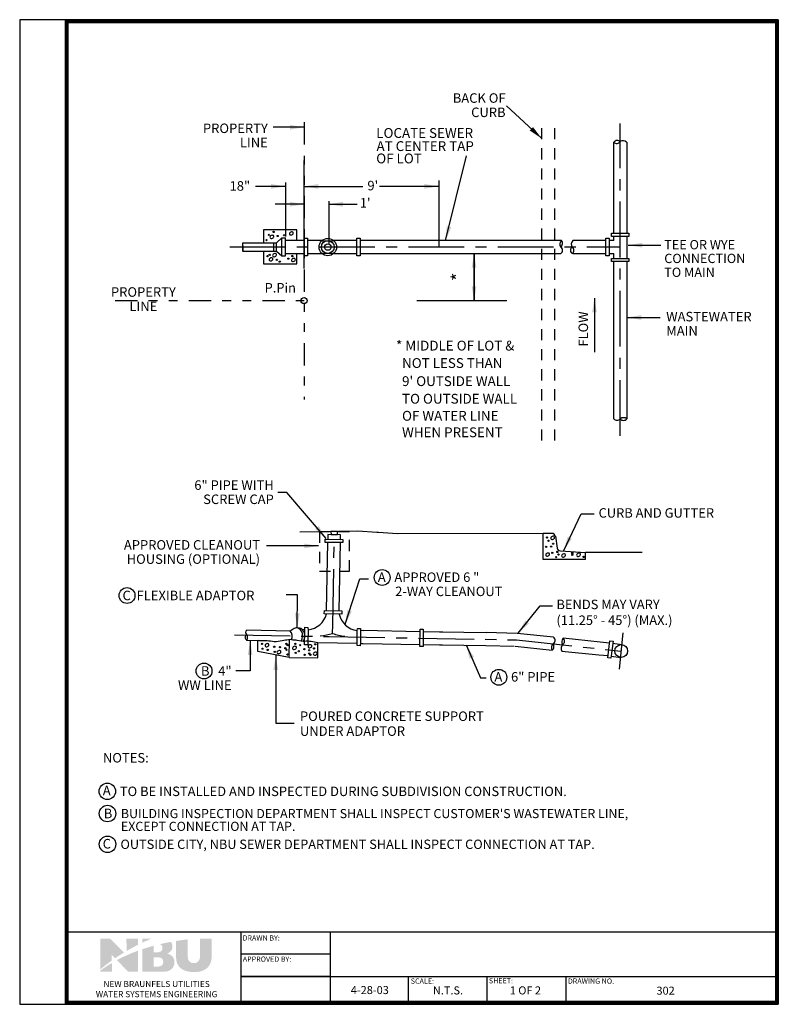
# Model space of a CAD drawing. Units: inches. Extents: x 11.2 to 19.7, y 1.3 to 12.3.
import ezdxf
from ezdxf.enums import TextEntityAlignment as Align

# ---------------------------------------------------------------- set-up
doc = ezdxf.new("R2010")
doc.units = ezdxf.units.IN
doc.header["$LTSCALE"] = 0.5
doc.header["$MEASUREMENT"] = 0
for name, pattern in [('CENTER', [2, 1.25, -0.25, 0.25, -0.25]), ('DASHED', [0.75, 0.5, -0.25]), ('DIVIDE', [1.25, 0.5, -0.25, 0, -0.25, 0, -0.25]), ('HIDDEN', [0.375, 0.25, -0.125])]:
    doc.linetypes.add(name, pattern=pattern)
for name, color, linetype in [('1', 7, 'Continuous'), ('2', 7, 'Continuous'), ('7', 7, 'Continuous'), ('8', 7, 'Continuous'), ('LOGO', 7, 'Continuous'), ('TEXT', 7, 'Continuous'), ('Title Block', 7, 'Continuous')]:
    doc.layers.add(name, color=color, linetype=linetype)
doc.layers.add('Vport', color=7, linetype='Continuous', plot=False)
doc.styles.add('Dims', font='sanss___.ttf')
doc.styles.add('ROMANC', font='ROMANC')
doc.styles.add('ROMANS', font='sanss___.ttf')
doc.styles.add('SANSSERIF', font='sas_____.pfb')
doc.styles.add('TITLE', font='ARIAL.TTF', dxfattribs={"oblique": 12, "height": 0.125})
doc.dimstyles.new('MSADIM', dxfattribs={"dimtxt": 2, "dimasz": 2, "dimexe": 1, "dimexo": 1, "dimgap": 1, "dimtad": 0, "dimtih": 1, "dimtoh": 1, "dimdsep": 46, "dimtxsty": 'ROMANC', "dimsah": 1, "dimcen": 1, "dimse1": 1, "dimse2": 1, "dimadec": 0, "dimazin": 0, "dimtfac": 1, "dimtofl": 0, "dimtmove": 0, "dimatfit": 3, "dimfxl": 0, "dimtvp": 1, "dimtolj": 1, "dimarcsym": 0})
doc.dimstyles.get("Standard").update_dxf_attribs({"dimtxt": 0.18, "dimasz": 0.18, "dimexe": 0.18, "dimexo": 0.0625, "dimgap": 0.09, "dimtad": 0, "dimtih": 1, "dimtoh": 1, "dimdec": 4, "dimzin": 0, "dimdsep": 46, "dimtxsty": 'Standard', "dimcen": 0.09, "dimadec": 0, "dimazin": 0, "dimtfac": 1, "dimtdec": 4, "dimtofl": 0, "dimtmove": 0, "dimatfit": 3, "dimfxl": 0, "dimtolj": 1, "dimtzin": 0, "dimarcsym": 0})

# ---------------------------------------------------------------- blocks, each defined once
blk = doc.blocks.new('Titleblock')
at = {"layer": 'LOGO'}
h = blk.add_hatch(color=178, dxfattribs=at)
h.paths.add_polyline_path([(1.753, 0.522), (1.753, 0.518), (1.754, 0.513), (1.754, 0.508), (1.754, 0.504), (1.755, 0.499), (1.755, 0.495), (1.756, 0.491), (1.757, 0.486), (1.758, 0.482), (1.759, 0.478), (1.76, 0.474), (1.761, 0.47), (1.762, 0.466), (1.764, 0.462), (1.765, 0.458), (1.767, 0.455), (1.768, 0.451), (1.77, 0.447), (1.772, 0.444), (1.774, 0.44), (1.776, 0.437), (1.778, 0.433), (1.781, 0.43), (1.783, 0.427), (1.786, 0.424), (1.788, 0.421), (1.791, 0.418), (1.794, 0.415), (1.796, 0.412), (1.799, 0.409), (1.802, 0.407), (1.806, 0.404), (1.809, 0.401), (1.812, 0.399), (1.816, 0.396), (1.819, 0.394), (1.823, 0.392), (1.826, 0.39), (1.83, 0.388), (1.834, 0.386), (1.838, 0.384), (1.842, 0.382), (1.846, 0.38), (1.851, 0.378), (1.855, 0.377), (1.859, 0.375), (1.864, 0.374), (1.869, 0.372), (1.873, 0.371), (1.878, 0.37), (1.883, 0.368), (1.888, 0.367), (1.893, 0.366), (1.898, 0.365), (1.903, 0.365), (1.909, 0.364), (1.914, 0.363), (1.92, 0.363), (1.925, 0.362), (1.931, 0.362), (1.937, 0.362), (1.942, 0.361), (1.948, 0.361), (1.954, 0.361), (1.96, 0.361), (1.966, 0.361), (1.972, 0.362), (1.978, 0.362), (1.983, 0.362), (1.989, 0.363), (1.994, 0.363), (2, 0.364), (2.005, 0.365), (2.01, 0.366), (2.015, 0.367), (2.02, 0.368), (2.025, 0.369), (2.03, 0.37), (2.035, 0.372), (2.039, 0.373), (2.044, 0.375), (2.048, 0.376), (2.053, 0.378), (2.057, 0.38), (2.061, 0.382), (2.065, 0.384), (2.069, 0.386), (2.073, 0.388), (2.077, 0.39), (2.08, 0.392), (2.084, 0.395), (2.088, 0.397), (2.091, 0.4), (2.094, 0.402), (2.097, 0.405), (2.101, 0.408), (2.104, 0.411), (2.107, 0.414), (2.109, 0.417), (2.112, 0.42), (2.115, 0.423), (2.117, 0.426), (2.12, 0.43), (2.122, 0.433), (2.124, 0.436), (2.127, 0.44), (2.129, 0.444), (2.131, 0.447), (2.133, 0.451), (2.134, 0.455), (2.136, 0.459), (2.138, 0.463), (2.139, 0.467), (2.141, 0.471), (2.142, 0.475), (2.143, 0.48), (2.144, 0.484), (2.145, 0.488), (2.146, 0.493), (2.147, 0.497), (2.148, 0.502), (2.149, 0.507), (2.149, 0.511), (2.15, 0.516), (2.15, 0.521), (2.15, 0.526), (2.15, 0.531), (2.15, 0.536), (2.15, 0.736), (2.021, 0.736), (2.021, 0.545), (2.021, 0.542), (2.02, 0.54), (2.02, 0.537), (2.02, 0.535), (2.02, 0.532), (2.02, 0.53), (2.02, 0.527), (2.019, 0.525), (2.019, 0.522), (2.018, 0.52), (2.018, 0.518), (2.018, 0.516), (2.017, 0.514), (2.016, 0.512), (2.016, 0.509), (2.015, 0.507), (2.015, 0.505), (2.014, 0.504), (2.013, 0.502), (2.012, 0.5), (2.012, 0.498), (2.011, 0.496), (2.01, 0.495), (2.009, 0.493), (2.008, 0.491), (2.007, 0.49), (2.005, 0.487), (2.003, 0.484), (2.001, 0.481), (1.998, 0.479), (1.996, 0.477), (1.993, 0.475), (1.99, 0.473), (1.988, 0.471), (1.985, 0.469), (1.982, 0.468), (1.979, 0.466), (1.975, 0.465), (1.972, 0.464), (1.969, 0.463), (1.965, 0.463), (1.962, 0.462), (1.958, 0.462), (1.955, 0.462), (1.951, 0.462), (1.947, 0.462), (1.944, 0.462), (1.94, 0.462), (1.937, 0.463), (1.933, 0.463), (1.93, 0.464), (1.927, 0.465), (1.923, 0.466), (1.92, 0.468), (1.917, 0.469), (1.915, 0.471), (1.912, 0.472), (1.909, 0.474), (1.907, 0.476), (1.904, 0.478), (1.902, 0.481), (1.9, 0.483), (1.898, 0.486), (1.896, 0.488), (1.894, 0.491), (1.892, 0.494), (1.891, 0.498), (1.889, 0.501), (1.888, 0.505), (1.887, 0.508), (1.886, 0.512), (1.885, 0.516), (1.884, 0.52), (1.884, 0.525), (1.883, 0.529), (1.883, 0.534), (1.883, 0.539), (1.883, 0.728), (1.868, 0.726), (1.852, 0.724), (1.836, 0.722), (1.82, 0.72), (1.803, 0.718), (1.787, 0.715), (1.77, 0.713), (1.753, 0.71)])
h.paths.add_polyline_path([(1.327, 0.601), (1.311, 0.595), (1.295, 0.589), (1.28, 0.583), (1.264, 0.577), (1.249, 0.571), (1.233, 0.564), (1.218, 0.557), (1.202, 0.551), (1.202, 0.546), (1.199, 0.549), (1.185, 0.543), (1.171, 0.537), (1.158, 0.53), (1.144, 0.523), (1.13, 0.516), (1.116, 0.509), (1.103, 0.502), (1.089, 0.495), (1.216, 0.366), (1.327, 0.366)])
h.paths.add_polyline_path([(1.036, 0.366), (1.032, 0.463), (1.024, 0.458), (1.016, 0.453), (1.008, 0.448), (0.999, 0.443), (0.991, 0.438), (0.983, 0.433), (0.975, 0.427), (0.967, 0.422), (0.959, 0.417), (0.951, 0.411), (0.943, 0.406), (0.935, 0.401), (0.928, 0.395), (0.92, 0.389), (0.912, 0.384), (0.904, 0.378), (0.904, 0.366)])
h = blk.add_hatch(color=118, dxfattribs=at)
h.paths.add_polyline_path([(0.904, 0.392), (0.911, 0.397), (0.918, 0.403), (0.925, 0.409), (0.932, 0.415), (0.94, 0.42), (0.947, 0.426), (0.955, 0.433), (0.963, 0.439), (0.971, 0.445), (0.979, 0.451), (0.987, 0.457), (0.996, 0.464), (1.004, 0.47), (1.013, 0.476), (1.022, 0.483), (1.031, 0.489), (1.029, 0.556), (1.069, 0.516), (1.074, 0.519), (1.08, 0.523), (1.086, 0.527), (1.092, 0.532), (1.098, 0.535), (1.105, 0.54), (1.111, 0.544), (1.117, 0.548), (1.123, 0.552), (1.13, 0.556), (1.136, 0.56), (1.143, 0.564), (1.149, 0.568), (1.156, 0.572), (1.162, 0.576), (1.169, 0.58), (1.015, 0.736), (0.904, 0.736)])
h.paths.add_polyline_path([(1.2, 0.599), (1.208, 0.603), (1.215, 0.607), (1.223, 0.612), (1.23, 0.616), (1.238, 0.62), (1.246, 0.625), (1.254, 0.629), (1.262, 0.633), (1.269, 0.637), (1.277, 0.642), (1.285, 0.646), (1.294, 0.65), (1.302, 0.654), (1.31, 0.659), (1.318, 0.663), (1.327, 0.667), (1.327, 0.736), (1.195, 0.736)])
h.paths.add_polyline_path([(1.411, 0.708), (1.424, 0.713), (1.437, 0.719), (1.45, 0.725), (1.463, 0.731), (1.477, 0.736), (1.373, 0.736), (1.373, 0.69), (1.386, 0.696), (1.398, 0.702)])
h = blk.add_hatch(color=178, dxfattribs=at)
h.paths.add_polyline_path([(1.734, 0.476), (1.734, 0.48), (1.733, 0.484), (1.733, 0.489), (1.732, 0.493), (1.731, 0.497), (1.73, 0.5), (1.729, 0.504), (1.728, 0.508), (1.726, 0.511), (1.725, 0.515), (1.723, 0.518), (1.721, 0.522), (1.719, 0.525), (1.717, 0.528), (1.715, 0.531), (1.712, 0.534), (1.709, 0.537), (1.706, 0.54), (1.703, 0.543), (1.7, 0.545), (1.697, 0.548), (1.693, 0.55), (1.69, 0.553), (1.686, 0.555), (1.682, 0.557), (1.678, 0.56), (1.673, 0.562), (1.669, 0.564), (1.664, 0.566), (1.659, 0.568), (1.654, 0.57), (1.658, 0.571), (1.661, 0.573), (1.664, 0.575), (1.668, 0.576), (1.671, 0.578), (1.674, 0.58), (1.677, 0.582), (1.679, 0.584), (1.682, 0.586), (1.685, 0.588), (1.687, 0.59), (1.689, 0.592), (1.692, 0.595), (1.694, 0.597), (1.696, 0.599), (1.698, 0.601), (1.699, 0.604), (1.701, 0.606), (1.703, 0.609), (1.704, 0.612), (1.705, 0.614), (1.706, 0.617), (1.708, 0.62), (1.708, 0.622), (1.709, 0.625), (1.71, 0.628), (1.711, 0.631), (1.711, 0.634), (1.712, 0.637), (1.712, 0.64), (1.712, 0.644), (1.712, 0.647), (1.712, 0.65), (1.712, 0.654), (1.712, 0.657), (1.711, 0.661), (1.71, 0.664), (1.71, 0.667), (1.709, 0.671), (1.708, 0.674), (1.707, 0.677), (1.705, 0.681), (1.704, 0.684), (1.702, 0.687), (1.7, 0.691), (1.698, 0.694), (1.696, 0.697), (1.693, 0.7), (1.679, 0.697), (1.664, 0.694), (1.649, 0.691), (1.634, 0.688), (1.618, 0.685), (1.603, 0.681), (1.588, 0.678), (1.573, 0.674), (1.574, 0.673), (1.576, 0.673), (1.578, 0.672), (1.579, 0.671), (1.581, 0.67), (1.582, 0.669), (1.583, 0.668), (1.585, 0.667), (1.586, 0.666), (1.587, 0.665), (1.588, 0.664), (1.589, 0.662), (1.59, 0.661), (1.591, 0.66), (1.592, 0.659), (1.593, 0.657), (1.594, 0.656), (1.594, 0.654), (1.595, 0.653), (1.596, 0.652), (1.596, 0.65), (1.597, 0.648), (1.597, 0.647), (1.598, 0.645), (1.598, 0.644), (1.598, 0.642), (1.599, 0.64), (1.599, 0.639), (1.599, 0.637), (1.599, 0.635), (1.599, 0.633), (1.599, 0.632), (1.599, 0.629), (1.599, 0.627), (1.599, 0.624), (1.598, 0.622), (1.598, 0.62), (1.597, 0.617), (1.597, 0.615), (1.596, 0.613), (1.595, 0.611), (1.594, 0.608), (1.593, 0.606), (1.592, 0.604), (1.591, 0.602), (1.589, 0.601), (1.587, 0.599), (1.586, 0.597), (1.584, 0.596), (1.582, 0.594), (1.58, 0.592), (1.578, 0.591), (1.575, 0.59), (1.573, 0.589), (1.57, 0.588), (1.568, 0.587), (1.565, 0.586), (1.562, 0.585), (1.559, 0.584), (1.555, 0.584), (1.552, 0.583), (1.548, 0.583), (1.544, 0.583), (1.541, 0.583), (1.503, 0.583), (1.503, 0.657), (1.487, 0.652), (1.471, 0.648), (1.455, 0.643), (1.438, 0.638), (1.422, 0.633), (1.406, 0.628), (1.39, 0.623), (1.373, 0.617), (1.373, 0.366), (1.62, 0.366), (1.623, 0.366), (1.626, 0.366), (1.629, 0.366), (1.632, 0.367), (1.635, 0.367), (1.638, 0.367), (1.641, 0.368), (1.644, 0.368), (1.647, 0.369), (1.65, 0.369), (1.653, 0.37), (1.656, 0.371), (1.659, 0.371), (1.661, 0.372), (1.664, 0.373), (1.667, 0.374), (1.669, 0.375), (1.672, 0.376), (1.674, 0.377), (1.677, 0.378), (1.679, 0.38), (1.681, 0.381), (1.684, 0.382), (1.686, 0.383), (1.688, 0.385), (1.69, 0.386), (1.693, 0.388), (1.695, 0.389), (1.697, 0.391), (1.699, 0.393), (1.701, 0.394), (1.703, 0.396), (1.704, 0.398), (1.706, 0.4), (1.708, 0.402), (1.71, 0.404), (1.711, 0.405), (1.713, 0.407), (1.714, 0.41), (1.716, 0.412), (1.717, 0.414), (1.719, 0.416), (1.72, 0.418), (1.721, 0.42), (1.722, 0.422), (1.724, 0.425), (1.725, 0.427), (1.726, 0.429), (1.727, 0.432), (1.728, 0.434), (1.728, 0.437), (1.729, 0.439), (1.73, 0.442), (1.731, 0.444), (1.731, 0.447), (1.732, 0.45), (1.732, 0.452), (1.733, 0.455), (1.733, 0.458), (1.733, 0.46), (1.734, 0.463), (1.734, 0.466), (1.734, 0.469), (1.734, 0.471)])
h.paths.add_polyline_path([(1.608, 0.476), (1.608, 0.473), (1.608, 0.47), (1.608, 0.467), (1.607, 0.463), (1.607, 0.461), (1.606, 0.458), (1.605, 0.455), (1.604, 0.453), (1.603, 0.45), (1.602, 0.448), (1.6, 0.445), (1.599, 0.443), (1.597, 0.441), (1.596, 0.439), (1.594, 0.437), (1.592, 0.436), (1.589, 0.434), (1.587, 0.433), (1.585, 0.431), (1.582, 0.43), (1.58, 0.429), (1.577, 0.428), (1.574, 0.427), (1.571, 0.426), (1.568, 0.425), (1.564, 0.424), (1.561, 0.424), (1.557, 0.423), (1.554, 0.423), (1.55, 0.423), (1.546, 0.423), (1.542, 0.423), (1.503, 0.423), (1.503, 0.526), (1.545, 0.526), (1.549, 0.526), (1.553, 0.526), (1.557, 0.526), (1.56, 0.525), (1.564, 0.525), (1.567, 0.524), (1.57, 0.524), (1.573, 0.523), (1.576, 0.522), (1.579, 0.521), (1.581, 0.52), (1.584, 0.519), (1.586, 0.517), (1.589, 0.516), (1.591, 0.514), (1.593, 0.513), (1.595, 0.511), (1.597, 0.509), (1.598, 0.508), (1.6, 0.506), (1.601, 0.504), (1.602, 0.502), (1.604, 0.499), (1.605, 0.497), (1.606, 0.495), (1.606, 0.492), (1.607, 0.49), (1.607, 0.487), (1.608, 0.485), (1.608, 0.482), (1.608, 0.479)], flags=16)
at = {"color": 7, "lineweight": 0}
for p, q in [((8.5, 11.03), (0.513, 11.03)), ((8.5, 11.03), (0.513, 11.03)), ((8.5, 0), (8.5, 11.03)), ((8.5, 0), (8.5, 11.03)), ((0.513, 0), (8.5, 0)), ((0.513, 0), (8.5, 0))]:
    blk.add_line(p, q, dxfattribs=at)
at = {"layer": 'Title Block'}
for p, q in [((0.513, 11.03), (0.513, 0.03)), ((0.513, 11.03), (0.513, 0.03)), ((8.5, 0), (8.5, 11.03)), ((2.477, 0.812), (2.477, 0.03)), ((3.477, 0.812), (3.477, 0.03)), ((3.477, 0.562), (2.477, 0.562)), ((3.477, 0.312), (2.477, 0.312)), ((2.477, 0.312), (8.47, 0.312)), ((4.358, 0.03), (4.358, 0.312)), ((5.239, 0.03), (5.239, 0.312)), ((6.12, 0.312), (6.12, 0.03)), ((0.513, 0), (8.5, 0))]:
    blk.add_line(p, q, dxfattribs=at)
at = {"layer": 'Title Block', "color": 7, "lineweight": 0}
blk.add_line((0.513, 11.03), (0.513, 0), dxfattribs=at)
blk.add_line((0.513, 11.03), (0.513, 0), dxfattribs=at)
blk.add_line((0.513, 11.03), (0.513, 0), dxfattribs=at)
blk.add_line((0.513, 11.03), (0.513, 0), dxfattribs=at)
at = {"layer": 'Title Block', "const_width": 0.03}
blk.add_lwpolyline([(0.528, 11.015), (8.485, 11.015), (8.485, 0.015), (0.528, 0.015)], close=True, dxfattribs=at)
at = {"layer": 'Title Block'}
for points in [[(8.5, 11.03), (0.513, 11.03), (0.513, 0), (8.5, 0)], [(0.513, 11.03), (8.5, 11.03), (8.5, 0), (0.513, 0)], [(0.513, 11.03), (8.5, 11.03), (8.5, 0), (0.513, 0)], [(8.5, 11.03), (0.513, 11.03), (0.513, 0), (8.5, 0)], [(0.543, 11), (8.47, 11), (8.47, 0.03), (0.543, 0.03)], [(0.543, 11), (8.47, 11), (8.47, 0.03), (0.543, 0.03)]]:
    blk.add_lwpolyline(points, close=True, dxfattribs=at)
at = {"layer": 'Title Block', "const_width": 0.015}
blk.add_lwpolyline([(0.543, 0.812), (8.47, 0.812)], dxfattribs=at)
at = {"layer": 'Title Block'}
for p in [(3.477, 0.562), (3.477, 0.312)]:
    blk.add_point(p, dxfattribs=at)
at = {"layer": 'Vport'}
blk.add_lwpolyline([(0, 0), (8.5, 0), (8.5, 11.03), (0, 11.03), (0, 0)], dxfattribs=at)
at = {"layer": 'Title Block', "style": 'SANSSERIF'}
for s, height, p in [('DRAWN BY:', 0.0586, (2.497, 0.714)), ('APPROVED BY:', 0.05859, (2.5, 0.477)), ('SCALE:', 0.0586, (4.382, 0.231)), ('SHEET:', 0.0586, (5.257, 0.235)), ('DRAWING NO.', 0.05859, (6.142, 0.231))]:
    blk.add_text(s, height=height, dxfattribs=at).set_placement(p)
at = {"layer": 'Title Block', "style": 'TITLE', "oblique": 12}
for s, p in [('N.T.S.', (4.63, 0.111)), ('1 OF 2', (5.491, 0.111))]:
    blk.add_text(s, height=0.09, dxfattribs=at).set_placement(p)
at = {"layer": 'Title Block'}
for s, insert, char_height, width, attachment_point, style in [('NEW BRAUNFELS UTILITIES\\PWATER SYSTEMS ENGINEERING ', (1.534, 0.162), 0.0683, 1.49197, 5, 'Dims'), ('4-28-03', (3.71, 0.205), 0.09, 0.4874, 1, 'TITLE')]:
    blk.add_mtext(s, dxfattribs=dict(at, insert=insert, char_height=char_height, width=width, attachment_point=attachment_point, style=style))

msp = doc.modelspace()

# ---------------------------------------------------------------- linework, layer by layer
at = {"layer": '1', "color": 7, "linetype": 'DIVIDE'}
for p, q in [((14.36, 11.148), (14.36, 8.04)), ((12.243, 9.149), (14.36, 9.149))]:
    msp.add_line(p, q, dxfattribs=at)
at = {"layer": '1', "color": 7, "linetype": 'Continuous'}
for p, q in [((15.868, 10.495), (15.868, 9.76)), ((14.15, 10.473), (14.15, 9.867)), ((14.635, 10.262), (14.635, 9.778))]:
    msp.add_line(p, q, dxfattribs=at)
for centre, radius, start, end in [((17.869, 10.894), 0.0492, 46.7215, 142.2435), ((17.862, 10.951), 0.0416, 220.3706, 334.1169), ((17.93, 10.877), 0.0643, 47.7382, 118.7605), ((13.705, 9.777), 0.0374, 145.9726, 219.0993), ((13.72, 9.726), 0.0515, 147.8224, 207.7842), ((13.562, 9.732), 0.116, 344.9619, 10.6447), ((17.938, 7.782), 0.0556, 49.5273, 130.4586), ((17.866, 7.857), 0.0484, 222.7927, 317.2216), ((17.938, 7.853), 0.046, 218.2374, 321.7485)]:
    msp.add_arc(centre, radius, start, end, dxfattribs=at)
at = {"layer": '7', "color": 7, "linetype": 'Continuous'}
for p, q in [((17.83, 9.904), (17.83, 10.924)), ((17.974, 10.924), (17.974, 9.904)), ((17.243, 9.822), (14.987, 9.822)), ((17.742, 9.822), (17.371, 9.822)), ((17.974, 9.871), (17.974, 9.622)), ((14.987, 9.678), (17.236, 9.678)), ((17.371, 9.678), (17.742, 9.678)), ((17.83, 7.824), (17.83, 9.586)), ((17.974, 9.586), (17.974, 7.824)), ((15.624, 9.149), (16.633, 9.149))]:
    msp.add_line(p, q, dxfattribs=at)
for points in [[(17.999, 9.868), (17.804, 9.868), (17.804, 9.904), (17.999, 9.904), (17.999, 9.868)], [(17.999, 9.586), (17.804, 9.586), (17.804, 9.622), (17.999, 9.622), (17.999, 9.586)]]:
    msp.add_lwpolyline(points, close=True, dxfattribs=at)
for centre, radius, start, end in [((17.276, 9.781), 0.0519, 129.6245, 217.7364), ((17.206, 9.789), 0.0495, 306.9132, 40.4478), ((17.404, 9.781), 0.0519, 129.6245, 217.7364), ((17.212, 9.714), 0.043, 303.7771, 56.6423), ((17.382, 9.715), 0.0391, 119.3481, 253.3034), ((17.34, 9.714), 0.043, 303.7771, 56.6423), ((13.74, 5.376), 0.0398, 128.3478, 231.4889), ((13.737, 5.432), 0.0328, 127.0426, 229.1789), ((13.68, 5.376), 0.0473, 318.4289, 49.4718)]:
    msp.add_arc(centre, radius, start, end, dxfattribs=at)
at = {"layer": '8', "color": 7, "linetype": 'HIDDEN'}
for p, q in [((17.023, 7.581), (17.023, 11.148)), ((17.169, 7.581), (17.169, 11.132)), ((14.557, 9.82), (14.694, 9.82)), ((14.688, 9.676), (14.559, 9.676)), ((14.365, 5.294), (14.365, 5.331)), ((14.402, 5.33), (14.4, 5.293)), ((14.4, 5.293), (14.365, 5.294))]:
    msp.add_line(p, q, dxfattribs=at)
at = {"layer": '8', "color": 7, "linetype": 'CENTER'}
for p, q in [((17.902, 7.634), (17.902, 11.132)), ((13.529, 9.751), (17.902, 9.751)), ((14.68, 5.517), (14.697, 6.439)), ((13.578, 5.405), (14.64, 5.385)), ((17.895, 5.019), (17.935, 5.428)), ((14.64, 5.385), (16.74, 5.349)), ((14.949, 5.381), (15.01, 5.378)), ((16.74, 5.349), (17.913, 5.222))]:
    msp.add_line(p, q, dxfattribs=at)
at = {"layer": '8'}
for p, q in [((14.36, 9.51), (14.36, 10.717)), ((14.25, 5.476), (14.205, 5.448))]:
    msp.add_line(p, q, dxfattribs=at)
at = {"layer": '8', "color": 7, "linetype": 'Continuous'}
for p, q in [((13.903, 9.941), (13.903, 9.797)), ((14.279, 9.941), (13.903, 9.941)), ((14.279, 9.822), (14.279, 9.941)), ((14.05, 9.798), (14.109, 9.851)), ((14.109, 9.851), (14.153, 9.851)), ((14.109, 9.651), (14.109, 9.851)), ((14.153, 9.651), (14.153, 9.851)), ((14.363, 9.822), (14.153, 9.822)), ((14.363, 9.651), (14.363, 9.847)), ((14.363, 9.847), (14.398, 9.847)), ((14.398, 9.847), (14.398, 9.651)), ((14.56, 9.822), (14.398, 9.822)), ((14.951, 9.824), (14.687, 9.824)), ((17.83, 9.822), (17.778, 9.822)), ((17.83, 9.822), (17.83, 9.868)), ((17.83, 9.84), (17.83, 9.868)), ((13.674, 9.798), (14.05, 9.798)), ((14.02, 9.702), (14.02, 9.797)), ((14.05, 9.702), (14.05, 9.798)), ((13.674, 9.702), (14.05, 9.702)), ((13.903, 9.701), (13.903, 9.561)), ((14.05, 9.702), (14.109, 9.651)), ((14.109, 9.651), (14.153, 9.651)), ((14.153, 9.678), (14.363, 9.678)), ((14.279, 9.561), (14.279, 9.678)), ((14.398, 9.651), (14.363, 9.651)), ((14.398, 9.678), (14.557, 9.678)), ((14.692, 9.678), (14.951, 9.678)), ((17.778, 9.678), (17.83, 9.678)), ((17.83, 9.622), (17.83, 9.678)), ((13.903, 9.561), (14.279, 9.561)), ((14.963, 6.568), (14.313, 6.555)), ((15.176, 6.553), (14.963, 6.568)), ((15.192, 6.551), (15.176, 6.553)), ((15.403, 6.537), (15.192, 6.551)), ((17.038, 6.541), (15.403, 6.537)), ((17.139, 6.541), (17.038, 6.541)), ((17.038, 6.248), (17.038, 6.541)), ((17.175, 6.51), (17.195, 6.377)), ((14.61, 5.678), (14.624, 6.44)), ((14.753, 5.675), (14.767, 6.438)), ((17.231, 6.347), (17.514, 6.328)), ((18.147, 6.329), (17.514, 6.328)), ((17.514, 6.248), (17.514, 6.328)), ((17.514, 6.248), (17.038, 6.248)), ((14.678, 5.421), (14.68, 5.517)), ((14.205, 5.448), (13.717, 5.458)), ((14.307, 5.481), (14.275, 5.482)), ((14.368, 5.464), (14.34, 5.463)), ((14.365, 5.331), (14.368, 5.464)), ((14.368, 5.464), (14.367, 5.49)), ((14.367, 5.49), (14.403, 5.488)), ((14.404, 5.463), (14.402, 5.33)), ((14.403, 5.488), (14.404, 5.463)), ((14.953, 5.311), (14.955, 5.453)), ((14.955, 5.453), (14.957, 5.478)), ((14.957, 5.478), (14.993, 5.478)), ((14.993, 5.465), (14.99, 5.322)), ((14.993, 5.478), (14.991, 5.453)), ((15.025, 5.451), (14.993, 5.453)), ((15.659, 5.44), (15.023, 5.452)), ((15.656, 5.273), (15.659, 5.469)), ((15.659, 5.469), (15.695, 5.469)), ((15.695, 5.469), (15.692, 5.273)), ((15.877, 5.436), (15.695, 5.44)), ((15.914, 5.436), (15.877, 5.436)), ((16.149, 5.432), (15.877, 5.436)), ((16.398, 5.427), (16.149, 5.432)), ((16.747, 5.421), (16.398, 5.43)), ((17.155, 5.378), (16.746, 5.421)), ((13.715, 5.344), (13.841, 5.342)), ((13.84, 5.22), (13.841, 5.342)), ((14.192, 5.151), (14.196, 5.353)), ((14.348, 5.33), (14.283, 5.343)), ((14.512, 5.147), (14.515, 5.318)), ((14.515, 5.318), (14.953, 5.311)), ((14.953, 5.284), (14.953, 5.311)), ((14.99, 5.322), (14.989, 5.282)), ((14.99, 5.309), (15.022, 5.308)), ((15.021, 5.309), (15.657, 5.297)), ((15.692, 5.297), (15.878, 5.293)), ((17.678, 5.323), (17.264, 5.367)), ((17.78, 5.311), (17.678, 5.323)), ((17.921, 5.295), (17.817, 5.308)), ((14.192, 5.151), (13.84, 5.22)), ((14.989, 5.282), (14.953, 5.284)), ((15.692, 5.273), (15.656, 5.273)), ((15.878, 5.293), (15.91, 5.293)), ((15.878, 5.293), (16.15, 5.289)), ((16.15, 5.289), (16.396, 5.284)), ((16.396, 5.284), (16.715, 5.279)), ((16.723, 5.279), (17.14, 5.235)), ((17.249, 5.223), (17.662, 5.18)), ((14.191, 5.151), (14.512, 5.147)), ((17.765, 5.17), (17.662, 5.179)), ((17.8, 5.167), (17.907, 5.153))]:
    msp.add_line(p, q, dxfattribs=at)
for points in [[(14.951, 9.651), (14.951, 9.847), (14.987, 9.847), (14.987, 9.651), (14.951, 9.651)], [(17.742, 9.651), (17.742, 9.847), (17.778, 9.847), (17.778, 9.65), (17.742, 9.651)], [(14.624, 6.476), (14.767, 6.473), (14.769, 6.527), (14.627, 6.528)], [(14.663, 6.53), (14.733, 6.528), (14.733, 6.562), (14.661, 6.562)], [(14.793, 6.438), (14.597, 6.44), (14.597, 6.476), (14.794, 6.473), (14.793, 6.438)], [(14.782, 5.637), (14.586, 5.642), (14.587, 5.679), (14.783, 5.674), (14.782, 5.637)], [(17.761, 5.146), (17.785, 5.339), (17.822, 5.336), (17.797, 5.143), (17.761, 5.146)]]:
    msp.add_lwpolyline(points, close=True, dxfattribs=at)
at = {"layer": '8', "color": 7, "linetype": 'HIDDEN'}
msp.add_lwpolyline([(14.869, 6.559), (14.531, 6.559), (14.531, 6.118), (14.869, 6.118)], close=True, dxfattribs=at)
at = {"layer": '8', "color": 8, "linetype": 'Continuous'}
for centre in [(13.939, 9.827), (13.965, 9.886), (14.018, 9.919), (14.064, 9.873), (14.136, 9.881), (13.949, 9.648), (13.975, 9.662), (14.054, 9.605), (14.183, 9.619), (14.229, 9.648), (14.087, 9.586), (17.082, 6.496), (17.098, 6.459), (17.128, 6.393), (17.151, 6.426), (17.072, 6.39), (17.141, 6.324), (17.197, 6.334), (17.21, 6.304), (17.365, 6.321), (17.365, 6.301), (17.184, 6.275), (17.491, 6.278), (13.887, 5.305), (14.161, 5.305), (14.176, 5.289), (14.262, 5.305), (14.316, 5.289), (14.485, 5.299), (13.893, 5.25), (13.952, 5.236), (14.025, 5.272), (14.03, 5.215), (14.09, 5.267), (14.149, 5.255), (14.162, 5.237), (14.174, 5.184), (14.266, 5.204), (14.3, 5.221), (14.363, 5.244), (14.365, 5.181), (14.416, 5.232), (14.417, 5.197), (14.43, 5.182), (14.471, 5.253)]:
    msp.add_circle(centre, 0.00695, dxfattribs=at)
at = {"layer": '8', "color": 7, "linetype": 'Continuous'}
for centre, radius in [((14.625, 9.749), 0.0979), ((14.625, 9.749), 0.0716), ((14.625, 9.749), 0.0358), ((14.36, 9.149), 0.0341), ((15.234, 6.047), 0.0887), ((12.376, 5.845), 0.0887), ((17.913, 5.224), 0.072), ((13.239, 5), 0.0887), ((16.541, 4.93), 0.0887), ((12.155, 3.652), 0.0923), ((12.157, 3.403), 0.0923), ((12.157, 3.059), 0.0923)]:
    msp.add_circle(centre, radius, dxfattribs=at)
for centre, radius, start, end in [((17.139, 6.505), 0.036, 8.9413, 90), ((17.231, 6.382), 0.036, 188.947, 270), ((14.382, 5.696), 0.235, 275.2895, 346.2454), ((14.984, 5.686), 0.235, 191.7546, 262.7104), ((14.146, 5.391), 0.0819, 329.9996, 44.0676), ((14.447, 6.236), 0.847, 276.3718, 285.8484), ((14.939, 6.227), 0.847, 252.1516, 261.6283), ((17.179, 5.265), 0.0492, 128.6704, 218.0552), ((17.112, 5.273), 0.0472, 306.2791, 40.4465), ((17.128, 5.343), 0.0443, 297.2369, 51.9897), ((17.306, 5.255), 0.0654, 138.8795, 208.8329), ((17.299, 5.328), 0.0523, 132.9576, 215.4007), ((17.235, 5.335), 0.043, 300.9122, 47.446)]:
    msp.add_arc(centre, radius, start, end, dxfattribs=at)
at = {"layer": '8', "color": 8, "linetype": 'Continuous'}
for centre, major_axis in [((13.999, 9.863), (0.021, 0.0091)), ((14.217, 9.902), (0.021, 0.0091)), ((13.989, 9.612), (0.021, 0.0091)), ((14.029, 9.658), (0.021, 0.0091)), ((14.24, 9.605), (0.021, 0.0091)), ((17.145, 6.492), (0.021, 0.0091)), ((17.089, 6.304), (0.021, 0.0091)), ((17.267, 6.294), (0.021, 0.0091)), ((17.435, 6.301), (0.021, 0.0091)), ((13.944, 5.289), (0.0212, 0.0087)), ((14.426, 5.277), (0.0212, 0.0087)), ((14.078, 5.212), (0.0212, 0.0087)), ((14.252, 5.259), (0.0212, 0.0087)), ((14.485, 5.194), (0.0212, 0.0087))]:
    msp.add_ellipse(centre, major_axis=major_axis, ratio=0.728241, start_param=0, end_param=6.283175, dxfattribs=at)
at = {"layer": '8', "color": 7, "linetype": 'Continuous'}
for centre, start_param, end_param in [((14.274, 5.391), 0.907636, 3.510415), ((14.298, 5.39), 0.864145, 3.02953)]:
    msp.add_ellipse(centre, major_axis=(-0.0008, -0.0917), ratio=0.754028, start_param=start_param, end_param=end_param, dxfattribs=at)
for points, knots in [([(14.283, 5.343), (14.266, 5.344), (14.249, 5.345), (14.233, 5.346), (14.222, 5.347), (14.212, 5.353), (14.202, 5.352), (14.179, 5.349), (14.157, 5.345), (14.134, 5.341), (14.105, 5.337), (14.075, 5.331), (14.046, 5.327), (14.019, 5.324), (13.992, 5.335), (13.964, 5.336), (13.942, 5.337), (13.921, 5.337), (13.899, 5.337), (13.881, 5.338), (13.862, 5.339), (13.844, 5.34)], [0, 0, 0, 0, 0.113261, 0.113261, 0.113261, 0.183713, 0.183713, 0.183713, 0.338916, 0.338916, 0.338916, 0.541233, 0.541233, 0.541233, 0.727654, 0.727654, 0.727654, 0.875356, 0.875356, 0.875356, 1, 1, 1, 1]), ([(14.515, 5.317), (14.491, 5.323), (14.465, 5.327), (14.44, 5.33), (14.414, 5.333), (14.389, 5.333), (14.363, 5.332), (14.358, 5.332), (14.353, 5.33), (14.348, 5.33)], [0, 0, 0, 0, 0.453206, 0.453206, 0.453206, 0.907865, 0.907865, 0.907865, 1, 1, 1, 1])]:
    msp.add_open_spline(points, degree=3, knots=knots, dxfattribs=at)

# ---------------------------------------------------------------- block references
msp.add_blockref('Titleblock', (11.173, 1.266))

# ---------------------------------------------------------------- texts
at = {"layer": '1', "color": 7, "linetype": 'Continuous', "style": 'SANSSERIF'}
for s, p in [('BACK OF', (16.617, 11.472)), ('CURB', (16.617, 11.312)), ('PROPERTY', (13.953, 11.133)), ('LINE', (13.953, 10.974))]:
    msp.add_text(s, height=0.1066, dxfattribs=at).set_placement(p, align=Align.TOP_RIGHT)
msp.add_text('18"', height=0.1066, dxfattribs=at).set_placement((13.755, 10.434), align=Align.MIDDLE_RIGHT)
for s, p in [("9'", (15.069, 10.491)), ("1'", (14.983, 10.298)), ('A   6" PIPE', (16.492, 4.988))]:
    msp.add_text(s, height=0.1066, dxfattribs=at).set_placement(p, align=Align.TOP_LEFT)
for s, p in [('PROPERTY', (12.559, 9.232)), ('LINE', (12.559, 9.072))]:
    msp.add_text(s, height=0.1066, dxfattribs=at).set_placement(p, align=Align.MIDDLE)
at = {"layer": '1', "color": 7, "linetype": 'DASHED', "style": 'SANSSERIF'}
msp.add_text('P.Pin', height=0.106, dxfattribs=at).set_placement((13.917, 9.293), align=Align.MIDDLE_LEFT)
at = {"layer": '1', "color": 7, "linetype": 'Continuous', "style": 'SANSSERIF'}
for s, p in [('WASTEWATER', (18.417, 8.97)), ('MAIN', (18.417, 8.81))]:
    msp.add_text(s, height=0.1066, dxfattribs=at).set_placement(p, align=Align.MIDDLE_LEFT)
at = {"layer": '2', "color": 7, "linetype": 'Continuous', "style": 'SANSSERIF'}
msp.add_text('C  FLEXIBLE ADAPTOR', height=0.1066, dxfattribs=at).set_placement((12.325, 5.846), align=Align.MIDDLE_LEFT)
at = {"layer": '8', "color": 7, "linetype": 'CENTER', "style": 'SANSSERIF'}
for s, height, p in [('TEE OR WYE ', 0.10393, (18.395, 9.776)), ('CONNECTION ', 0.10393, (18.395, 9.622)), ('TO MAIN', 0.1039, (18.395, 9.467)), ('NOTES:', 0.1066, (12.106, 4.028))]:
    msp.add_text(s, height=height, dxfattribs=at).set_placement(p, align=Align.MIDDLE_LEFT)
at = {"layer": '8', "color": 7, "linetype": 'Continuous', "style": 'SANSSERIF'}
msp.add_text('FLOW', height=0.1066, rotation=90, dxfattribs=at).set_placement((17.488, 8.634), align=Align.MIDDLE_LEFT)
for s, p in [('6" PIPE WITH', (14.02, 7.136)), ('SCREW CAP', (14.02, 6.977)), ('APPROVED CLEANOUT', (13.866, 6.466)), ('HOUSING (OPTIONAL)', (13.866, 6.307)), ('B   4"', (13.547, 5.054)), ('WW LINE', (13.547, 4.895))]:
    msp.add_text(s, height=0.1066, dxfattribs=at).set_placement(p, align=Align.TOP_RIGHT)
for s, height, p in [('CURB AND GUTTER', 0.10601, (17.659, 6.771)), ('A   APPROVED 6 "', 0.10601, (15.186, 6.051)), ('      2-WAY CLEANOUT', 0.10601, (15.186, 5.892)), ('BENDS MAY VARY', 0.10601, (17.187, 5.746)), ('(11.25%%d - 45%%d) (MAX.)', 0.10601, (17.187, 5.569)), ('A', 0.107, (12.104, 3.661)), ('TO BE INSTALLED AND INSPECTED DURING SUBDIVISION CONSTRUCTION.', 0.10622, (12.295, 3.652)), ('B', 0.107, (12.115, 3.404)), ("BUILDING INSPECTION DEPARTMENT SHALL INSPECT CUSTOMER'S WASTEWATER LINE,", 0.10218, (12.307, 3.403)), ('EXCEPT CONNECTION AT TAP.', 0.10218, (12.307, 3.26)), ('C', 0.107, (12.103, 3.065)), ('OUTSIDE CITY, NBU SEWER DEPARTMENT SHALL INSPECT CONNECTION AT TAP.', 0.10451, (12.302, 3.059))]:
    msp.add_text(s, height=height, dxfattribs=at).set_placement(p, align=Align.MIDDLE_LEFT)
for s, p in [('POURED CONCRETE SUPPORT', (14.313, 4.547)), ('UNDER ADAPTOR', (14.313, 4.38))]:
    msp.add_text(s, height=0.1066, dxfattribs=at).set_placement(p, align=Align.TOP_LEFT)
at = {"layer": 'TEXT', "linetype": 'DASHED', "style": 'ROMANS'}
for s, p in [('LOCATE SEWER ', (15.168, 10.972)), ('AT CENTER TAP', (15.171, 10.825)), ('OF LOT', (15.168, 10.687))]:
    msp.add_text(s, height=0.11, dxfattribs=at).set_placement(p)
at = {"layer": 'TEXT', "linetype": 'Continuous', "style": 'ROMANS'}
for s, p in [('* MIDDLE OF LOT &', (15.39, 8.59)), ('  NOT LESS THAN', (15.39, 8.395)), ("  9' OUTSIDE WALL", (15.39, 8.192)), ('  TO OUTSIDE WALL', (15.39, 7.995)), ('  OF WATER LINE', (15.39, 7.804)), ('  WHEN PRESENT', (15.39, 7.619))]:
    msp.add_text(s, height=0.11, dxfattribs=at).set_placement(p)
at = {"layer": 'TEXT', "insert": (16.085, 9.416), "char_height": 0.15, "attachment_point": 5, "rotation": 90, "style": 'ROMANS'}
msp.add_mtext('{\\fSansSerif|b1|i0|c2|p2;*}', dxfattribs=at)
at = {"layer": 'Title Block', "style": 'TITLE', "oblique": 12}
msp.add_text('302', height=0.09, dxfattribs=at).set_placement((18.308, 1.374))

# ---------------------------------------------------------------- leaders
msp.add_leader([(17.613, 9.178), (17.613, 8.57)], dimstyle='Standard', override={"dimasz": 0.16, "dimgap": 0.09, "dimtad": 0})
at = {"layer": '1', "color": 7, "linetype": 'Continuous'}
for points in [[(14.36, 11.091), (14.013, 11.091)], [(14.15, 10.429), (13.815, 10.429)], [(14.36, 10.429), (15.017, 10.429)], [(15.868, 10.429), (15.206, 10.429)], [(14.36, 10.229), (14.036, 10.23)], [(14.635, 10.229), (14.955, 10.229)], [(17.991, 9.77), (18.355, 9.77)], [(17.977, 8.96), (18.348, 8.96)], [(14.606, 6.486), (14.166, 7.001), (14.066, 7.001)], [(17.268, 6.35), (17.465, 6.762), (17.61, 6.762)], [(14.521, 6.401), (13.938, 6.401)], [(14.821, 5.524), (14.985, 6.034), (15.081, 6.034)], [(14.283, 5.486), (14.285, 5.852), (14.157, 5.852)], [(16.758, 5.424), (17.004, 5.729), (17.143, 5.729)], [(13.755, 5.338), (13.755, 5.001), (13.595, 5.001)], [(16.174, 5.293), (16.338, 4.922), (16.4, 4.922)], [(14.042, 5.172), (14.042, 4.414), (14.25, 4.414)]]:
    msp.add_leader(points, dimstyle='MSADIM', override={"dimscale": 0.0533, "dimasz": 3}, dxfattribs=at)
at = {"layer": '8'}
for points in [[(17.023, 10.965), (16.629, 11.332)], [(15.945, 9.822), (16.181, 10.773)], [(16.264, 9.678), (16.264, 9.149)], [(16.264, 9.149), (16.264, 9.678)]]:
    msp.add_leader(points, dimstyle='Standard', override={"dimscale": 0.0533, "dimasz": 3, "dimgap": 0.09, "dimtad": 0}, dxfattribs=at)

doc.saveas('drawing.dxf')
